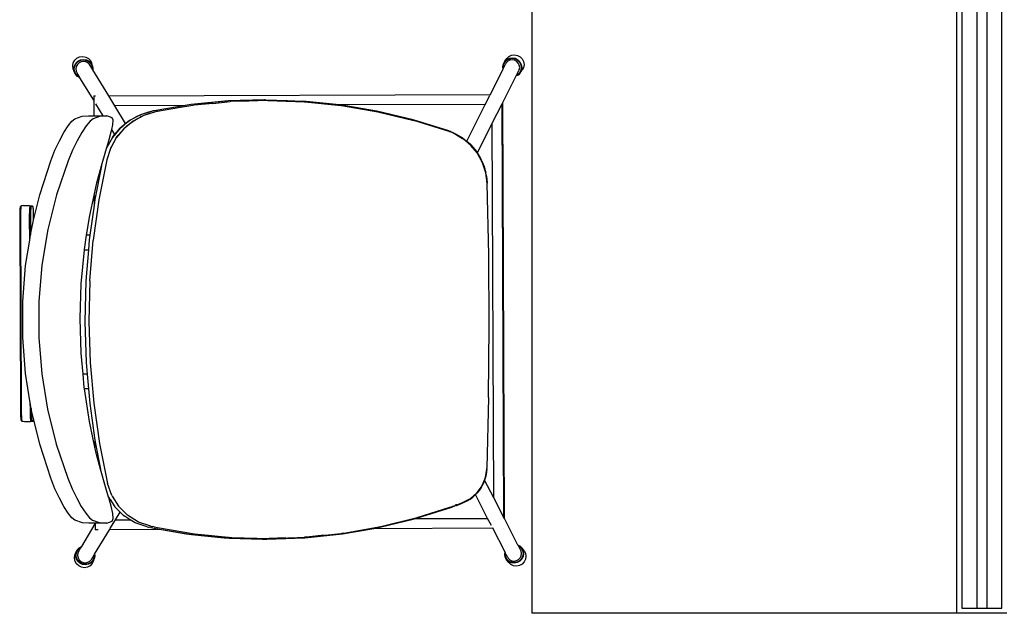
# Model space of a CAD drawing. Units: millimetres. Extents: x 1443 to 12439, y 666 to 3895.
# Drawn here: x 4018 to 5003, y 920 to 1514 of the extents above; entities that cross this region are included whole.
import ezdxf

# ---------------------------------------------------------------- set-up
doc = ezdxf.new("R2010")
doc.units = ezdxf.units.MM
doc.layers.add('Edges', color=7, linetype='Continuous')

# ---------------------------------------------------------------- blocks, each defined once
blk = doc.blocks.new('Community Table pl')
at = {"layer": 'Edges'}
for p, q in [((4530.1, 3295.81), (4530.1, 920.49)), ((4955.1, 920.49), (4955.1, 3295.81)), ((4960.1, 3290.81), (4960.1, 925.49)), ((4975.1, 3290.81), (4975.1, 925.49)), ((4985.1, 3290.81), (4985.1, 925.49)), ((5000.1, 925.49), (5000.1, 3290.81)), ((4075.33, 1475.75), (4078.03, 1477.07)), ((4078.03, 1477.07), (4081.1, 1477.51)), ((4081.1, 1477.51), (4084.14, 1476.96)), ((4084.14, 1476.96), (4086.76, 1475.55)), ((4505.23, 1475.32), (4507.29, 1477.37)), ((4507.29, 1477.37), (4509.91, 1478.69)), ((4509.91, 1478.69), (4512.91, 1479.12)), ((4512.91, 1479.12), (4515.91, 1478.57)), ((4515.91, 1478.57), (4518.52, 1477.16)), ((4518.52, 1477.16), (4520.58, 1475.04)), ((4071.17, 1468.06), (4071.74, 1471.09)), ((4071.58, 1465.02), (4071.17, 1468.06)), ((4071.74, 1471.09), (4073.18, 1473.71)), ((4072.24, 1465.3), (4072.8, 1468.28)), ((4072.72, 1465.22), (4073.25, 1468.06)), ((4072.8, 1468.28), (4074.22, 1470.85)), ((4073.18, 1473.71), (4075.33, 1475.75)), ((4073.25, 1468.06), (4074.6, 1470.51)), ((4074.22, 1470.85), (4076.33, 1472.87)), ((4074.71, 1467.53), (4074.26, 1465.17)), ((4074.6, 1470.51), (4076.62, 1472.43)), ((4075.83, 1469.56), (4074.71, 1467.53)), ((4077.5, 1471.15), (4075.83, 1469.56)), ((4076.33, 1472.87), (4078.99, 1474.17)), ((4076.62, 1472.43), (4079.14, 1473.66)), ((4079.6, 1472.18), (4077.5, 1471.15)), ((4078.99, 1474.17), (4082.01, 1474.59)), ((4079.14, 1473.66), (4082.02, 1474.07)), ((4081.99, 1472.52), (4079.6, 1472.18)), ((4084.36, 1472.09), (4081.99, 1472.52)), ((4082.01, 1474.59), (4085, 1474.06)), ((4082.02, 1474.07), (4084.87, 1473.56)), ((4086.4, 1470.99), (4084.36, 1472.09)), ((4084.87, 1473.56), (4087.33, 1472.23)), ((4085, 1474.06), (4087.59, 1472.66)), ((4087.98, 1469.35), (4086.4, 1470.99)), ((4086.76, 1475.55), (4088.81, 1473.43)), ((4087.33, 1472.23), (4089.24, 1470.25)), ((4087.59, 1472.66), (4089.6, 1470.58)), ((4090.82, 1464.72), (4087.98, 1469.35)), ((4088.81, 1473.43), (4090.12, 1470.76)), ((4089.24, 1470.25), (4090.47, 1467.75)), ((4089.6, 1470.58), (4090.89, 1467.95)), ((4091, 1468.11), (4090.12, 1470.76)), ((4090.47, 1467.75), (4090.86, 1464.9)), ((4090.89, 1467.95), (4091.3, 1464.96)), ((4091, 1468.11), (4091.41, 1465.06)), ((4501.3, 1467.02), (4501.79, 1470.04)), ((4501.6, 1465.1), (4501.3, 1467.02)), ((4501.36, 1466.9), (4501.84, 1469.88)), ((4501.64, 1465.17), (4501.36, 1466.9)), ((4501.76, 1466.83), (4502.22, 1469.66)), ((4501.79, 1470.04), (4503.14, 1472.66)), ((4501.84, 1469.88), (4503.17, 1472.46)), ((4501.93, 1465.76), (4502.53, 1466.99)), ((4502.22, 1469.66), (4503.49, 1472.11)), ((4502.53, 1466.99), (4503.64, 1469.13)), ((4503.14, 1472.66), (4505.23, 1475.32)), ((4503.17, 1472.46), (4504.76, 1474.03)), ((4503.49, 1472.11), (4505.42, 1474.03)), ((4504.69, 1471.17), (4503.64, 1469.13)), ((4506.29, 1472.76), (4504.69, 1471.17)), ((4505.01, 1474.51), (4504.76, 1474.03)), ((4504.76, 1474.03), (4505.2, 1474.47)), ((4505.2, 1474.47), (4507.78, 1475.77)), ((4505.42, 1474.03), (4507.87, 1475.26)), ((4508.32, 1473.78), (4506.29, 1472.76)), ((4507.78, 1475.77), (4510.73, 1476.19)), ((4507.87, 1475.26), (4510.68, 1475.67)), ((4510.66, 1474.12), (4508.32, 1473.78)), ((4513, 1473.69), (4510.66, 1474.12)), ((4510.68, 1475.67), (4513.49, 1475.16)), ((4510.73, 1476.19), (4513.68, 1475.66)), ((4515.03, 1472.59), (4513, 1473.69)), ((4513.49, 1475.16), (4515.94, 1473.83)), ((4513.68, 1475.66), (4516.26, 1474.26)), ((4516.63, 1470.95), (4515.03, 1472.59)), ((4515.94, 1473.83), (4517.87, 1471.85)), ((4516.26, 1474.26), (4518.28, 1472.18)), ((4517.68, 1468.87), (4516.63, 1470.95)), ((4518.05, 1466.5), (4517.68, 1468.87)), ((4517.87, 1471.85), (4519.13, 1469.35)), ((4518.28, 1472.18), (4519.61, 1469.55)), ((4519.13, 1469.35), (4519.58, 1466.5)), ((4519.61, 1469.55), (4520.09, 1466.56)), ((4520.58, 1475.04), (4521.93, 1472.37)), ((4521.93, 1472.37), (4522.41, 1469.33)), ((4522.41, 1469.33), (4521.93, 1466.3)), ((4072.46, 1462.37), (4071.58, 1465.02)), ((4072.65, 1462.31), (4072.24, 1465.3)), ((4073.77, 1459.7), (4072.46, 1462.37)), ((4073.93, 1459.68), (4072.65, 1462.31)), ((4073.11, 1462.37), (4072.72, 1465.22)), ((4074.33, 1459.87), (4073.11, 1462.37)), ((4075.81, 1457.58), (4073.77, 1459.7)), ((4075.95, 1457.59), (4073.93, 1459.68)), ((4074.26, 1465.17), (4074.59, 1462.8)), ((4076.25, 1457.89), (4074.33, 1459.87)), ((4074.59, 1462.8), (4075.61, 1460.73)), ((4077.89, 1457), (4075.61, 1460.73)), ((4078.39, 1456.19), (4075.81, 1457.58)), ((4078.31, 1456.32), (4075.95, 1457.59)), ((4077.89, 1457), (4076.25, 1457.89)), ((4090.86, 1464.9), (4090.82, 1464.72)), ((4091.15, 1464.18), (4090.82, 1464.72)), ((4091.3, 1464.96), (4091.15, 1464.18)), ((4091.22, 1464.06), (4091.15, 1464.18)), ((4091.41, 1465.06), (4091.22, 1464.06)), ((4107.09, 1438.19), (4091.22, 1464.06)), ((4488.75, 1439.62), (4501.6, 1465.1)), ((4501.19, 1431.5), (4514.6, 1458.06)), ((4501.6, 1465.1), (4501.64, 1465.17)), ((4501.64, 1465.17), (4501.93, 1465.76)), ((4501.93, 1465.76), (4501.76, 1466.83)), ((4516.42, 1458.98), (4514.6, 1458.06)), ((4514.6, 1458.06), (4514.67, 1458.2)), ((4516.25, 1458.99), (4514.67, 1458.2)), ((4514.67, 1458.2), (4514.99, 1458.82)), ((4514.99, 1458.82), (4517.67, 1464.15)), ((4515.93, 1459.3), (4514.99, 1458.82)), ((4517.86, 1461.21), (4515.93, 1459.3)), ((4518.28, 1461), (4516.25, 1458.99)), ((4518.48, 1461.02), (4516.42, 1458.98)), ((4517.67, 1464.15), (4518.05, 1466.5)), ((4519.13, 1463.66), (4517.86, 1461.21)), ((4519.61, 1463.58), (4518.28, 1461)), ((4518.48, 1461.02), (4520.57, 1463.68)), ((4519.58, 1466.5), (4519.13, 1463.66)), ((4520.09, 1466.56), (4519.61, 1463.58)), ((4521.93, 1466.3), (4520.57, 1463.68)), ((4078.31, 1456.32), (4077.89, 1457)), ((4078.39, 1456.19), (4078.31, 1456.32)), ((4092.11, 1433.82), (4078.39, 1456.19)), ((4092.1, 1438.14), (4092.11, 1433.82)), ((4092.1, 1438.14), (4093.88, 1438.14)), ((4107.09, 1438.19), (4488.75, 1439.62)), ((4113.21, 1428.22), (4107.09, 1438.19)), ((4483.7, 1429.6), (4488.09, 1438.34)), ((4092.11, 1433.82), (4092.17, 1418.17)), ((4101.71, 1418.17), (4094.29, 1430.27)), ((4183.96, 1428.48), (4113.21, 1428.22)), ((4124.08, 1410.48), (4113.21, 1428.22)), ((4189.48, 1429.35), (4152.71, 1423.22)), ((4183.96, 1428.48), (4152.71, 1423.22)), ((4191.34, 1428.55), (4176.76, 1426.11)), ((4187.6, 1429.09), (4183.96, 1428.48)), ((4189.48, 1429.35), (4187.6, 1429.09)), ((4226.6, 1433.01), (4189.48, 1429.35)), ((4225.13, 1432.91), (4189.48, 1429.35)), ((4192.46, 1428.71), (4191.34, 1428.55)), ((4211.12, 1430.58), (4192.46, 1428.71)), ((4211.12, 1430.58), (4228.44, 1432.31)), ((4226.6, 1433.01), (4225.13, 1432.91)), ((4262.84, 1434.19), (4226.6, 1433.01)), ((4229.21, 1432.36), (4228.44, 1432.31)), ((4247.09, 1432.95), (4229.21, 1432.36)), ((4265.61, 1433.54), (4247.09, 1432.95)), ((4263.9, 1434.19), (4262.84, 1434.19)), ((4263.9, 1434.19), (4286.05, 1433.41)), ((4266.13, 1433.54), (4265.61, 1433.54)), ((4266.13, 1433.54), (4302.73, 1432.26)), ((4286.05, 1433.41), (4300.51, 1432.93)), ((4300.51, 1432.93), (4300.86, 1432.9)), ((4300.86, 1432.9), (4301.2, 1432.88)), ((4337.97, 1429.14), (4301.2, 1432.88)), ((4302.73, 1432.26), (4303.07, 1432.23)), ((4303.07, 1432.23), (4339.65, 1428.48)), ((4337.97, 1429.14), (4338.16, 1429.11)), ((4338.35, 1429.09), (4338.16, 1429.11)), ((4338.53, 1429.06), (4338.35, 1429.09)), ((4483.7, 1429.6), (4338.53, 1429.06)), ((4375.02, 1422.85), (4338.53, 1429.06)), ((4339.84, 1428.45), (4339.65, 1428.48)), ((4339.84, 1428.45), (4376.21, 1422.22)), ((4465.06, 1392.72), (4483.7, 1429.6)), ((4490.68, 1410.68), (4500.59, 1430.3)), ((4500.59, 1430.3), (4501.19, 1431.5)), ((4502.13, 1016.46), (4500.59, 1430.3)), ((4502.75, 1015.26), (4501.19, 1431.5)), ((4073.37, 1415.21), (4080.63, 1417.8)), ((4080.63, 1417.8), (4086.95, 1418.17)), ((4086.95, 1418.17), (4092.17, 1418.17)), ((4098.93, 1417.8), (4091.6, 1415.21)), ((4092.17, 1418.17), (4101.71, 1418.17)), ((4105.26, 1418.17), (4098.93, 1417.8)), ((4101.71, 1418.17), (4105.26, 1418.17)), ((4110.55, 1416.27), (4105.26, 1418.17)), ((4138.78, 1419.17), (4128.06, 1413.44)), ((4142.26, 1418.56), (4131.65, 1412.86)), ((4138.78, 1419.17), (4133.95, 1416.92)), ((4142.26, 1418.56), (4138.26, 1416.68)), ((4138.75, 1418.77), (4138.8, 1418.8)), ((4150.42, 1422.75), (4138.78, 1419.17)), ((4146.89, 1421.92), (4138.78, 1419.17)), ((4153.79, 1422.14), (4142.26, 1418.56)), ((4148.47, 1420.68), (4142.26, 1418.56)), ((4146.89, 1421.92), (4148.65, 1422.36)), ((4148.65, 1422.36), (4150.42, 1422.75)), ((4151.57, 1422.99), (4150.42, 1422.75)), ((4152.71, 1423.22), (4151.57, 1422.99)), ((4153.79, 1422.14), (4152.46, 1421.84)), ((4154.93, 1422.37), (4153.79, 1422.14)), ((4156.06, 1422.6), (4154.93, 1422.37)), ((4176.76, 1426.11), (4156.06, 1422.6)), ((4375.02, 1422.85), (4375.1, 1422.83)), ((4375.18, 1422.82), (4375.1, 1422.83)), ((4411.48, 1414.11), (4375.18, 1422.82)), ((4376.3, 1422.2), (4376.21, 1422.22)), ((4376.3, 1422.2), (4412.27, 1413.52)), ((4062.34, 1401.47), (4066.59, 1408.08)), ((4066.59, 1408.08), (4070.36, 1412.77)), ((4070.36, 1412.77), (4073.37, 1415.21)), ((4084.64, 1408.06), (4080.24, 1401.44)), ((4088.53, 1412.76), (4084.64, 1408.06)), ((4091.6, 1415.21), (4088.53, 1412.76)), ((4110.16, 1404.39), (4111.15, 1409.1)), ((4111.48, 1413.95), (4110.55, 1416.27)), ((4111.15, 1409.1), (4111.48, 1413.95)), ((4128.06, 1413.44), (4118.67, 1405.83)), ((4118.67, 1405.83), (4122.48, 1409.28)), ((4131.65, 1412.86), (4122.36, 1405.27)), ((4122.36, 1405.27), (4125.73, 1408.34)), ((4122.48, 1409.28), (4124.08, 1410.48)), ((4124.08, 1410.48), (4128.06, 1413.44)), ((4126.72, 1409.15), (4131.65, 1412.86)), ((4128.06, 1413.44), (4133.95, 1416.92)), ((4131.65, 1412.86), (4136.55, 1415.76)), ((4411.51, 1414.11), (4411.48, 1414.11)), ((4447.18, 1402.99), (4411.51, 1414.11)), ((4447.59, 1402.43), (4412.27, 1413.52)), ((4475.71, 1381.02), (4490.68, 1410.68)), ((4492.08, 1036.01), (4490.68, 1410.68)), ((4057.86, 1393.24), (4062.34, 1401.47)), ((4080.24, 1401.44), (4075.6, 1393.21)), ((4107.26, 1393.21), (4109.66, 1402.03)), ((4109.66, 1402.03), (4110.16, 1404.39)), ((4113.12, 1399.57), (4110.16, 1404.39)), ((4118.67, 1405.83), (4110.93, 1396.61)), ((4110.93, 1396.61), (4112.95, 1399.39)), ((4112.95, 1399.39), (4113.12, 1399.57)), ((4113.12, 1399.57), (4118.67, 1405.83)), ((4122.36, 1405.27), (4114.69, 1396.08)), ((4114.69, 1396.08), (4116.56, 1398.65)), ((4117.08, 1399.28), (4122.36, 1405.27)), ((4447.18, 1402.99), (4447.44, 1402.89)), ((4447.44, 1402.89), (4447.7, 1402.8)), ((4447.59, 1402.43), (4447.85, 1402.34)), ((4447.7, 1402.8), (4448.08, 1402.64)), ((4447.85, 1402.34), (4448.1, 1402.25)), ((4449.06, 1402.29), (4448.08, 1402.64)), ((4448.1, 1402.25), (4448.21, 1402.2)), ((4449.45, 1401.74), (4448.21, 1402.2)), ((4450.92, 1401.54), (4449.06, 1402.29)), ((4451.28, 1400.98), (4449.45, 1401.74)), ((4460.73, 1396.13), (4450.92, 1401.54)), ((4450.92, 1401.54), (4454.62, 1399.78)), ((4460.99, 1395.59), (4451.28, 1400.98)), ((4451.28, 1400.98), (4454.95, 1399.24)), ((4454.62, 1399.78), (4460.73, 1396.13)), ((4454.95, 1399.24), (4460.99, 1395.59)), ((4053.42, 1383.72), (4057.86, 1393.24)), ((4075.6, 1393.21), (4070.97, 1383.7)), ((4110.93, 1396.61), (4105.2, 1386.4)), ((4105.2, 1386.4), (4107.26, 1393.21)), ((4110.93, 1396.61), (4105.77, 1387.66)), ((4114.69, 1396.08), (4108.88, 1385.58)), ((4114.69, 1396.08), (4109.82, 1387.55)), ((4460.73, 1396.13), (4460.85, 1396.03)), ((4460.85, 1396.03), (4460.98, 1395.95)), ((4460.98, 1395.95), (4465.06, 1392.72)), ((4469.07, 1389.14), (4460.98, 1395.95)), ((4460.99, 1395.59), (4461.24, 1395.42)), ((4461.24, 1395.42), (4461.56, 1395.17)), ((4469.26, 1388.62), (4461.56, 1395.17)), ((4465.06, 1392.72), (4466.51, 1391.58)), ((4469.07, 1389.14), (4466.51, 1391.58)), ((4469.26, 1388.62), (4466.88, 1390.9)), ((4469.07, 1389.14), (4471.14, 1386.92)), ((4470.95, 1386.79), (4469.07, 1389.14)), ((4469.26, 1388.62), (4470.95, 1386.79)), ((4475.75, 1380.67), (4469.26, 1388.62)), ((4049.24, 1373.22), (4053.42, 1383.72)), ((4070.97, 1383.7), (4066.61, 1373.22)), ((4099.99, 1368.14), (4104.21, 1383.16)), ((4104.21, 1383.16), (4105.2, 1386.4)), ((4108.88, 1385.58), (4105.13, 1374.11)), ((4105.77, 1387.66), (4105.2, 1386.4)), ((4109.56, 1387.08), (4108.88, 1385.58)), ((4472.08, 1385.4), (4470.95, 1386.79)), ((4471.14, 1386.92), (4474.84, 1382.29)), ((4475.71, 1381.02), (4472.08, 1385.4)), ((4475.71, 1381.02), (4474.84, 1382.29)), ((4475.75, 1380.67), (4475.23, 1381.4)), ((4475.76, 1380.96), (4475.71, 1381.02)), ((4475.75, 1380.67), (4475.77, 1380.64)), ((4476.05, 1380.42), (4475.76, 1380.96)), ((4475.87, 1380.47), (4475.77, 1380.64)), ((4477.87, 1376.8), (4475.87, 1380.47)), ((4476.05, 1380.42), (4477.53, 1378.15)), ((4477.16, 1378.4), (4476.05, 1380.42)), ((4477.16, 1378.4), (4477.63, 1377.67)), ((4479, 1374.99), (4477.16, 1378.4)), ((4038.2, 1339.14), (4049.24, 1373.22)), ((4066.61, 1373.22), (4055.08, 1339.24)), ((4105.13, 1374.11), (4097.3, 1334.15)), ((4477.53, 1378.15), (4479.16, 1375.21)), ((4477.63, 1377.67), (4478.95, 1375.28)), ((4480.84, 1371.35), (4477.87, 1376.8)), ((4479.57, 1374.05), (4479, 1374.99)), ((4480.78, 1371.81), (4479.16, 1375.21)), ((4479.57, 1374.05), (4479.97, 1373.19)), ((4480.84, 1371.35), (4479.97, 1373.19)), ((4480.78, 1371.81), (4479.97, 1373.19)), ((4480.8, 1371.72), (4480.78, 1371.81)), ((4480.78, 1371.78), (4480.8, 1371.72)), ((4480.91, 1371.49), (4480.8, 1371.72)), ((4480.9, 1371.2), (4480.84, 1371.35)), ((4480.9, 1371.2), (4480.98, 1371.04)), ((4480.91, 1371.49), (4482.44, 1367.52)), ((4481.35, 1370.06), (4480.91, 1371.49)), ((4480.98, 1371.04), (4481.35, 1370.06)), ((4484.13, 1361.26), (4480.98, 1371.04)), ((4481.4, 1369.89), (4481.35, 1370.06)), ((4482.13, 1368.01), (4481.4, 1369.89)), ((4099.99, 1368.14), (4093.36, 1334.49)), ((4095.26, 1351.27), (4099.99, 1368.14)), ((4482.13, 1368.01), (4482.49, 1367.07)), ((4482.44, 1367.52), (4483.67, 1363.42)), ((4482.49, 1367.07), (4483.12, 1364.95)), ((4483.74, 1362.92), (4483.67, 1363.42)), ((4483.83, 1362.5), (4483.71, 1362.86)), ((4483.74, 1362.92), (4483.83, 1362.5)), ((4483.91, 1362.32), (4483.83, 1362.5)), ((4483.97, 1362.06), (4483.91, 1362.32)), ((4483.97, 1362.06), (4484.13, 1361.26)), ((4484.09, 1361.69), (4483.97, 1362.06)), ((4484.13, 1361.26), (4484.09, 1361.69)), ((4484.18, 1360.99), (4484.13, 1361.26)), ((4484.18, 1360.99), (4484.21, 1360.97)), ((4484.59, 1359.23), (4484.21, 1360.97)), ((4484.62, 1358.81), (4484.21, 1360.97)), ((4485.48, 1350.8), (4484.21, 1360.97)), ((4484.59, 1359.23), (4484.62, 1358.81)), ((4484.62, 1358.81), (4485.2, 1354.98)), ((4092.47, 1338.41), (4095.26, 1351.27)), ((4485.2, 1354.98), (4485.22, 1354.57)), ((4485.22, 1354.57), (4485.48, 1350.8)), ((4485.49, 1350.7), (4485.48, 1350.8)), ((4485.49, 1350.56), (4485.49, 1350.7)), ((4485.51, 1350.3), (4485.49, 1350.56)), ((4487.04, 1279.12), (4485.51, 1350.3)), ((4032.09, 1313.79), (4038.2, 1339.14)), ((4055.08, 1339.24), (4046.27, 1304.31)), ((4088.12, 1318.33), (4092.47, 1338.41)), ((4097.3, 1334.15), (4091.72, 1293.78)), ((4092.47, 1338.41), (4092.51, 1328.35)), ((4093.36, 1334.49), (4092.51, 1328.35)), ((4018.16, 1319.92), (4018.15, 1319.08)), ((4018.18, 1320.74), (4018.16, 1319.92)), ((4018.21, 1321.53), (4018.18, 1320.74)), ((4018.23, 1322.29), (4018.21, 1321.53)), ((4018.26, 1323), (4018.23, 1322.29)), ((4018.29, 1323.68), (4018.26, 1323)), ((4018.33, 1324.31), (4018.29, 1323.68)), ((4018.37, 1324.89), (4018.33, 1324.31)), ((4018.41, 1325.42), (4018.37, 1324.89)), ((4018.45, 1325.89), (4018.41, 1325.42)), ((4018.5, 1326.31), (4018.45, 1325.89)), ((4018.55, 1326.67), (4018.5, 1326.31)), ((4018.6, 1326.97), (4018.55, 1326.67)), ((4018.65, 1327.2), (4018.6, 1326.97)), ((4018.7, 1327.36), (4018.65, 1327.2)), ((4018.76, 1327.46), (4018.7, 1327.36)), ((4018.76, 1327.46), (4018.84, 1327.49)), ((4018.84, 1327.49), (4019.5, 1328.08)), ((4019.2, 1327.49), (4018.84, 1327.49)), ((4018.91, 1319.29), (4018.9, 1318.38)), ((4018.93, 1320.18), (4018.91, 1319.29)), ((4018.95, 1321.05), (4018.93, 1320.18)), ((4018.97, 1321.89), (4018.95, 1321.05)), ((4019, 1322.7), (4018.97, 1321.89)), ((4019.03, 1323.46), (4019, 1322.7)), ((4019.07, 1324.17), (4019.03, 1323.46)), ((4019.11, 1324.84), (4019.07, 1324.17)), ((4019.15, 1325.46), (4019.11, 1324.84)), ((4019.19, 1326.02), (4019.15, 1325.46)), ((4019.24, 1326.52), (4019.19, 1326.02)), ((4019.29, 1326.97), (4019.24, 1326.52)), ((4019.34, 1327.35), (4019.29, 1326.97)), ((4019.39, 1327.66), (4019.34, 1327.35)), ((4019.45, 1327.9), (4019.39, 1327.66)), ((4019.5, 1328.08), (4019.45, 1327.9)), ((4019.56, 1328.19), (4019.5, 1328.08)), ((4019.62, 1328.22), (4019.56, 1328.19)), ((4022.04, 1328.47), (4019.62, 1328.22)), ((4020.94, 1328.23), (4019.62, 1328.22)), ((4022.04, 1328.47), (4028.08, 1328.49)), ((4028.07, 1318.42), (4028.08, 1319.33)), ((4028.08, 1328.49), (4030.5, 1328.26)), ((4028.08, 1319.33), (4028.1, 1320.22)), ((4028.1, 1320.22), (4028.12, 1321.09)), ((4028.12, 1321.09), (4028.14, 1321.93)), ((4028.14, 1321.93), (4028.17, 1322.73)), ((4028.17, 1322.73), (4028.2, 1323.49)), ((4028.2, 1323.49), (4028.23, 1324.21)), ((4028.23, 1324.21), (4028.27, 1324.88)), ((4028.27, 1324.88), (4028.31, 1325.49)), ((4028.31, 1325.49), (4028.36, 1326.05)), ((4028.36, 1326.05), (4028.4, 1326.56)), ((4028.4, 1326.56), (4028.45, 1327)), ((4028.45, 1327), (4028.51, 1327.38)), ((4028.51, 1327.38), (4028.56, 1327.69)), ((4028.56, 1327.69), (4028.61, 1327.94)), ((4028.61, 1327.94), (4028.67, 1328.11)), ((4028.67, 1328.11), (4028.73, 1328.22)), ((4028.73, 1328.22), (4028.78, 1328.26)), ((4028.78, 1328.26), (4030.5, 1328.26)), ((4028.95, 1319.96), (4028.93, 1319.12)), ((4028.97, 1320.78), (4028.95, 1319.96)), ((4028.99, 1321.57), (4028.97, 1320.78)), ((4029.01, 1322.33), (4028.99, 1321.57)), ((4029.04, 1323.04), (4029.01, 1322.33)), ((4029.08, 1323.72), (4029.04, 1323.04)), ((4029.11, 1324.35), (4029.08, 1323.72)), ((4029.15, 1324.93), (4029.11, 1324.35)), ((4029.19, 1325.46), (4029.15, 1324.93)), ((4029.24, 1325.93), (4029.19, 1325.46)), ((4029.28, 1326.35), (4029.24, 1325.93)), ((4029.33, 1326.71), (4029.28, 1326.35)), ((4029.38, 1327.01), (4029.33, 1326.71)), ((4029.43, 1327.24), (4029.38, 1327.01)), ((4029.49, 1327.4), (4029.43, 1327.24)), ((4029.54, 1327.5), (4029.49, 1327.4)), ((4029.6, 1327.53), (4029.54, 1327.5)), ((4031.31, 1327.54), (4029.6, 1327.53)), ((4030.5, 1328.26), (4030.56, 1328.23)), ((4030.56, 1328.23), (4030.58, 1328.19)), ((4030.58, 1328.19), (4031.31, 1327.54)), ((4031.37, 1327.51), (4031.31, 1327.54)), ((4031.42, 1327.41), (4031.37, 1327.51)), ((4031.48, 1327.25), (4031.42, 1327.41)), ((4031.53, 1327.02), (4031.48, 1327.25)), ((4031.58, 1326.72), (4031.53, 1327.02)), ((4031.64, 1326.36), (4031.58, 1326.72)), ((4031.68, 1325.94), (4031.64, 1326.36)), ((4031.73, 1325.47), (4031.68, 1325.94)), ((4031.78, 1324.94), (4031.73, 1325.47)), ((4031.82, 1324.36), (4031.78, 1324.94)), ((4031.86, 1323.73), (4031.82, 1324.36)), ((4031.9, 1323.06), (4031.86, 1323.73)), ((4031.94, 1322.34), (4031.9, 1323.06)), ((4031.97, 1321.58), (4031.94, 1322.34)), ((4032, 1320.79), (4031.97, 1321.58)), ((4032.02, 1319.97), (4032, 1320.79)), ((4032.04, 1319.13), (4032.02, 1319.97)), ((4092.51, 1328.35), (4088.37, 1298.64)), ((4018.14, 1318.22), (4018.13, 1317.34)), ((4018.13, 1317.34), (4018.13, 1316.46)), ((4018.13, 1316.46), (4018.13, 1315.54)), ((4018.13, 1315.54), (4018.84, 1125.31)), ((4018.15, 1319.08), (4018.14, 1318.22)), ((4018.9, 1317.45), (4018.89, 1316.51)), ((4018.89, 1316.51), (4018.89, 1315.56)), ((4018.89, 1315.56), (4019.6, 1125.29)), ((4018.9, 1318.38), (4018.9, 1317.45)), ((4028.06, 1317.49), (4028.07, 1318.42)), ((4028.06, 1316.55), (4028.06, 1317.49)), ((4028.06, 1315.59), (4028.06, 1316.55)), ((4028.14, 1293.92), (4028.06, 1315.59)), ((4028.92, 1318.26), (4028.91, 1317.38)), ((4028.91, 1317.38), (4028.91, 1316.5)), ((4028.91, 1316.5), (4028.91, 1315.58)), ((4028.91, 1315.58), (4028.97, 1299.14)), ((4028.93, 1319.12), (4028.92, 1318.26)), ((4029.78, 1304.18), (4032.09, 1313.79)), ((4032.06, 1318.27), (4032.04, 1319.13)), ((4032.07, 1317.39), (4032.06, 1318.27)), ((4032.08, 1316.51), (4032.07, 1317.39)), ((4032.09, 1315.59), (4032.08, 1316.51)), ((4032.09, 1313.79), (4032.09, 1315.59)), ((4085.08, 1298.63), (4088.12, 1318.33)), ((4028.97, 1299.14), (4029.78, 1304.18)), ((4046.27, 1304.31), (4040.29, 1268.66)), ((4024.09, 1268.54), (4028.14, 1293.92)), ((4028.14, 1293.92), (4028.97, 1299.14)), ((4082.92, 1284.55), (4085.08, 1298.63)), ((4088.37, 1298.64), (4085.08, 1298.63)), ((4087.72, 1293.99), (4086.89, 1283.94)), ((4088.37, 1298.64), (4087.72, 1293.99)), ((4088.39, 1253.1), (4091.72, 1293.78)), ((4079.74, 1250.18), (4082.86, 1283.93)), ((4082.86, 1283.93), (4082.92, 1284.55)), ((4082.86, 1283.93), (4086.89, 1283.94)), ((4086.89, 1283.94), (4084.36, 1253.19)), ((4487.49, 1207.86), (4487.04, 1279.12)), ((4021.22, 1232.49), (4024.09, 1268.54)), ((4040.29, 1268.66), (4037.25, 1232.57)), ((4084.36, 1253.19), (4083.3, 1212.22)), ((4088.39, 1253.1), (4087.35, 1212.26)), ((4078.64, 1215.49), (4079.74, 1250.18)), ((4021.22, 1196.31), (4021.22, 1232.49)), ((4037.25, 1232.57), (4037.2, 1196.32)), ((4079.64, 1180.76), (4078.64, 1215.49)), ((4083.3, 1212.22), (4084.55, 1171.26)), ((4087.35, 1212.26), (4088.58, 1171.43)), ((4486.87, 1136.71), (4487.49, 1207.86)), ((4024.08, 1160.26), (4021.22, 1196.31)), ((4037.2, 1196.32), (4040.14, 1160.21)), ((4081.54, 1159.7), (4079.64, 1180.76)), ((4084.55, 1171.26), (4085.56, 1159.72)), ((4088.58, 1171.43), (4092.1, 1130.77)), ((4028.75, 1130.98), (4024.08, 1160.26)), ((4040.14, 1160.21), (4046.02, 1124.55)), ((4085.56, 1159.72), (4081.54, 1159.7)), ((4082.74, 1146.3), (4081.54, 1159.7)), ((4085.56, 1159.72), (4086.84, 1145.03)), ((4082.94, 1145.02), (4082.74, 1146.3)), ((4086.84, 1145.03), (4082.94, 1145.02)), ((4087.89, 1112.37), (4082.94, 1145.02)), ((4086.84, 1145.03), (4088.11, 1130.48)), ((4486.86, 1136.41), (4485.16, 1065.53)), ((4486.86, 1136.41), (4486.87, 1136.71)), ((4018.84, 1125.31), (4018.85, 1124.39)), ((4018.85, 1124.39), (4018.85, 1123.51)), ((4018.85, 1123.51), (4018.87, 1122.63)), ((4018.87, 1122.63), (4018.89, 1121.77)), ((4019.6, 1125.29), (4019.61, 1124.34)), ((4019.61, 1124.34), (4019.62, 1123.4)), ((4019.62, 1123.4), (4019.63, 1122.47)), ((4019.63, 1122.47), (4019.65, 1121.56)), ((4028.77, 1125.33), (4028.75, 1130.98)), ((4029.62, 1125.5), (4028.75, 1130.98)), ((4028.78, 1124.38), (4028.77, 1125.33)), ((4028.79, 1123.43), (4028.78, 1124.38)), ((4028.8, 1122.51), (4028.79, 1123.43)), ((4028.82, 1121.6), (4028.8, 1122.51)), ((4029.62, 1125.5), (4029.62, 1125.35)), ((4029.62, 1125.35), (4029.63, 1124.43)), ((4029.76, 1124.62), (4029.62, 1125.35)), ((4029.63, 1124.43), (4029.64, 1123.55)), ((4029.64, 1123.55), (4029.65, 1122.67)), ((4029.65, 1122.67), (4029.67, 1121.81)), ((4032.33, 1113.93), (4029.76, 1124.62)), ((4046.02, 1124.55), (4054.73, 1089.59)), ((4088.11, 1130.48), (4093.38, 1093.86)), ((4092.1, 1130.77), (4097.87, 1090.43)), ((4018.89, 1121.77), (4018.91, 1120.93)), ((4018.91, 1120.93), (4018.93, 1120.11)), ((4018.93, 1120.11), (4018.96, 1119.32)), ((4018.96, 1119.32), (4018.99, 1118.56)), ((4018.99, 1118.56), (4019.03, 1117.84)), ((4019.03, 1117.84), (4019.06, 1117.17)), ((4019.06, 1117.17), (4019.11, 1116.54)), ((4019.11, 1116.54), (4019.15, 1115.96)), ((4019.15, 1115.96), (4019.19, 1115.43)), ((4019.19, 1115.43), (4019.24, 1114.96)), ((4019.24, 1114.96), (4019.29, 1114.54)), ((4019.29, 1114.54), (4019.34, 1114.18)), ((4019.34, 1114.18), (4019.4, 1113.88)), ((4019.4, 1113.88), (4019.45, 1113.65)), ((4019.45, 1113.65), (4019.5, 1113.49)), ((4019.5, 1113.49), (4019.56, 1113.39)), ((4019.56, 1113.39), (4020.31, 1112.78)), ((4019.65, 1121.56), (4019.68, 1120.67)), ((4019.68, 1120.67), (4019.7, 1119.8)), ((4019.7, 1119.8), (4019.73, 1118.96)), ((4019.73, 1118.96), (4019.77, 1118.16)), ((4019.77, 1118.16), (4019.8, 1117.4)), ((4019.8, 1117.4), (4019.84, 1116.68)), ((4019.84, 1116.68), (4019.89, 1116.01)), ((4019.89, 1116.01), (4019.93, 1115.4)), ((4019.93, 1115.4), (4019.98, 1114.84)), ((4019.98, 1114.84), (4020.03, 1114.33)), ((4020.03, 1114.33), (4020.08, 1113.89)), ((4020.08, 1113.89), (4020.14, 1113.51)), ((4020.14, 1113.51), (4020.19, 1113.2)), ((4020.19, 1113.2), (4020.25, 1112.95)), ((4020.25, 1112.95), (4020.31, 1112.78)), ((4020.31, 1112.78), (4020.37, 1112.67)), ((4020.37, 1112.67), (4020.42, 1112.64)), ((4020.42, 1112.64), (4022.85, 1112.4)), ((4020.42, 1112.64), (4021.74, 1112.64)), ((4028.84, 1120.7), (4028.82, 1121.6)), ((4028.87, 1119.84), (4028.84, 1120.7)), ((4028.9, 1119), (4028.87, 1119.84)), ((4028.88, 1112.43), (4031.31, 1112.68)), ((4028.93, 1118.19), (4028.9, 1119)), ((4028.97, 1117.43), (4028.93, 1118.19)), ((4029.01, 1116.72), (4028.97, 1117.43)), ((4029.05, 1116.05), (4029.01, 1116.72)), ((4029.1, 1115.43), (4029.05, 1116.05)), ((4029.15, 1114.87), (4029.1, 1115.43)), ((4029.2, 1114.37), (4029.15, 1114.87)), ((4029.25, 1113.92), (4029.2, 1114.37)), ((4029.3, 1113.54), (4029.25, 1113.92)), ((4029.36, 1113.23), (4029.3, 1113.54)), ((4029.42, 1112.99), (4029.36, 1113.23)), ((4029.47, 1112.81), (4029.42, 1112.99)), ((4029.53, 1112.71), (4029.47, 1112.81)), ((4029.59, 1112.67), (4029.53, 1112.71)), ((4031.31, 1112.68), (4029.59, 1112.67)), ((4029.67, 1121.81), (4029.69, 1120.97)), ((4029.69, 1120.97), (4029.71, 1120.15)), ((4029.71, 1120.15), (4029.74, 1119.36)), ((4029.74, 1119.36), (4029.78, 1118.6)), ((4029.78, 1118.6), (4029.81, 1117.88)), ((4029.81, 1117.88), (4029.85, 1117.21)), ((4029.85, 1117.21), (4029.89, 1116.58)), ((4029.89, 1116.58), (4029.93, 1116)), ((4029.93, 1116), (4029.98, 1115.47)), ((4029.98, 1115.47), (4030.03, 1115)), ((4030.03, 1115), (4030.08, 1114.58)), ((4030.08, 1114.58), (4030.13, 1114.22)), ((4030.13, 1114.22), (4030.18, 1113.92)), ((4030.18, 1113.92), (4030.23, 1113.69)), ((4030.23, 1113.69), (4030.29, 1113.53)), ((4030.29, 1113.53), (4030.34, 1113.43)), ((4030.34, 1113.43), (4030.4, 1113.4)), ((4030.4, 1113.4), (4032.11, 1113.41)), ((4031.37, 1112.71), (4031.31, 1112.68)), ((4031.38, 1112.75), (4031.37, 1112.71)), ((4031.38, 1112.75), (4032.11, 1113.41)), ((4032.11, 1113.41), (4032.17, 1113.44)), ((4032.17, 1113.44), (4032.22, 1113.54)), ((4032.22, 1113.54), (4032.28, 1113.7)), ((4032.28, 1113.7), (4032.33, 1113.93)), ((4038.18, 1089.65), (4032.33, 1113.93)), ((4022.85, 1112.4), (4028.88, 1112.43)), ((4093.41, 1086.6), (4087.89, 1112.37)), ((4093.38, 1093.86), (4093.41, 1086.6)), ((4093.38, 1093.86), (4093.94, 1090)), ((4049.21, 1055.57), (4038.18, 1089.65)), ((4054.73, 1089.59), (4066.17, 1055.57)), ((4094.99, 1079.22), (4093.41, 1086.6)), ((4093.94, 1090), (4099.07, 1064.6)), ((4097.87, 1090.43), (4105.88, 1050.51)), ((4099.07, 1064.6), (4094.99, 1079.22)), ((4103.95, 1047.09), (4099.07, 1064.6)), ((4483.86, 1056.79), (4485.11, 1064.83)), ((4485.11, 1064.83), (4484.89, 1062.03)), ((4485.11, 1064.83), (4485.14, 1065.03)), ((4485.14, 1065.03), (4485.15, 1065.31)), ((4485.15, 1065.31), (4485.16, 1065.53)), ((4053.39, 1045.08), (4049.21, 1055.57)), ((4066.17, 1055.57), (4070.5, 1045.09)), ((4480.56, 1048.51), (4483.74, 1056.31)), ((4481.42, 1050.32), (4482.85, 1053.78)), ((4483, 1053.68), (4482.14, 1051.37)), ((4482.85, 1053.78), (4483.7, 1055.78)), ((4483.36, 1054.66), (4483, 1053.68)), ((4492.08, 1036.01), (4483, 1053.68)), ((4483.7, 1055.78), (4483.36, 1054.66)), ((4483.74, 1056.31), (4483.53, 1055.63)), ((4483.82, 1056.36), (4483.7, 1055.91)), ((4483.7, 1055.78), (4483.7, 1055.91)), ((4483.86, 1056.79), (4483.74, 1056.31)), ((4484.27, 1058.05), (4483.82, 1056.36)), ((4483.82, 1056.36), (4483.86, 1056.79)), ((4484.3, 1058.57), (4483.86, 1056.79)), ((4484.87, 1061.52), (4484.27, 1058.05)), ((4484.89, 1062.03), (4484.3, 1058.57)), ((4484.89, 1062.03), (4484.87, 1061.52)), ((4057.84, 1035.55), (4053.39, 1045.08)), ((4070.5, 1045.09), (4075.1, 1035.57)), ((4107.07, 1036.77), (4103.95, 1047.09)), ((4110.16, 1038.37), (4105.88, 1050.51)), ((4475.26, 1040.61), (4479.99, 1047.14)), ((4475.38, 1041.19), (4480.37, 1048.17)), ((4478.98, 1045.43), (4477.53, 1043.36)), ((4479.99, 1047.14), (4478.98, 1045.43)), ((4478.98, 1045.55), (4478.98, 1045.43)), ((4480.37, 1048.17), (4479.66, 1046.99)), ((4479.99, 1047.14), (4480.3, 1047.62)), ((4480.44, 1047.89), (4480.3, 1047.62)), ((4480.56, 1048.51), (4480.37, 1048.17)), ((4480.44, 1047.89), (4481.42, 1050.32)), ((4480.64, 1048.24), (4480.44, 1047.89)), ((4482.14, 1051.37), (4480.64, 1048.24)), ((4062.32, 1027.31), (4057.84, 1035.55)), ((4075.1, 1035.57), (4079.72, 1027.34)), ((4107.14, 1036.53), (4107.07, 1036.77)), ((4108.49, 1034.42), (4107.14, 1036.53)), ((4107.95, 1033.53), (4107.14, 1036.53)), ((4107.95, 1033.53), (4108.49, 1034.42)), ((4108.49, 1034.42), (4113.25, 1026.93)), ((4110.16, 1038.37), (4110.49, 1037.83)), ((4110.49, 1037.83), (4116.99, 1027.55)), ((4460.52, 1030.59), (4468.64, 1034.83)), ((4460.79, 1031.2), (4468.83, 1035.43)), ((4460.79, 1031.2), (4466.18, 1033.79)), ((4466.32, 1033.36), (4468.64, 1034.83)), ((4466.67, 1034.05), (4468.83, 1035.43)), ((4468.64, 1034.83), (4475.26, 1040.61)), ((4468.64, 1034.83), (4471.12, 1036.69)), ((4468.83, 1035.43), (4475.12, 1040.9)), ((4468.83, 1035.43), (4470.87, 1036.97)), ((4473.81, 1039.2), (4471.12, 1036.69)), ((4474.88, 1040.2), (4473.81, 1039.2)), ((4486.01, 1015.5), (4473.81, 1039.2)), ((4474.88, 1040.2), (4475.26, 1040.61)), ((4475.12, 1040.9), (4475.38, 1041.19)), ((4477.53, 1043.36), (4475.26, 1040.61)), ((4476.68, 1042.77), (4475.38, 1041.19)), ((4502.13, 1016.46), (4492.08, 1036.01)), ((4066.58, 1020.68), (4062.32, 1027.31)), ((4079.72, 1027.34), (4084.11, 1020.7)), ((4109.54, 1027.67), (4107.95, 1033.53)), ((4111.1, 1020.35), (4109.54, 1027.67)), ((4113.28, 1026.9), (4113.25, 1026.93)), ((4113.28, 1026.9), (4118.45, 1021.8)), ((4117.02, 1027.52), (4116.99, 1027.55)), ((4126.05, 1018.55), (4117.02, 1027.52)), ((4414.84, 1015.56), (4450.17, 1026.83)), ((4414.84, 1015.56), (4447.7, 1025.93)), ((4415.57, 1016.21), (4450.55, 1027.45)), ((4415.57, 1016.21), (4448.1, 1026.55)), ((4447.7, 1025.93), (4450.17, 1026.83)), ((4448.1, 1026.55), (4450.55, 1027.45)), ((4450.17, 1026.83), (4450.92, 1027.06)), ((4450.55, 1027.45), (4451.28, 1027.68)), ((4450.92, 1027.06), (4453.11, 1027.86)), ((4451.28, 1027.68), (4453.46, 1028.48)), ((4454.19, 1028.24), (4453.11, 1027.86)), ((4454.52, 1028.86), (4453.46, 1028.48)), ((4454.19, 1028.24), (4454.82, 1028.48)), ((4455.15, 1029.09), (4454.52, 1028.86)), ((4454.82, 1028.48), (4455.75, 1028.81)), ((4455.15, 1029.09), (4456.07, 1029.43)), ((4455.75, 1028.81), (4460.52, 1030.59)), ((4456.07, 1029.43), (4460.79, 1031.2)), ((4460.52, 1030.59), (4466.32, 1033.36)), ((4070.35, 1015.98), (4066.58, 1020.68)), ((4073.36, 1013.54), (4070.35, 1015.98)), ((4084.11, 1020.7), (4087.98, 1015.99)), ((4087.98, 1015.99), (4091.05, 1013.54)), ((4108.38, 1005.1), (4113.82, 1014.11)), ((4110.58, 1012.83), (4111.49, 1015.29)), ((4111.49, 1015.29), (4111.1, 1020.35)), ((4113.82, 1014.11), (4118.45, 1021.8)), ((4113.82, 1014.11), (4128.47, 1014.16)), ((4118.45, 1021.8), (4122.4, 1017.9)), ((4122.4, 1017.9), (4122.44, 1017.88)), ((4128.47, 1014.16), (4122.44, 1017.88)), ((4126.05, 1018.55), (4126.08, 1018.53)), ((4136.95, 1011.79), (4126.08, 1018.53)), ((4133.42, 1011.11), (4128.47, 1014.16)), ((4378.08, 1006.52), (4413.67, 1015.23)), ((4378.08, 1006.52), (4411.51, 1014.63)), ((4379.17, 1007.2), (4415.57, 1016.21)), ((4411.51, 1014.63), (4413.67, 1015.23)), ((4413.21, 1015.55), (4415.57, 1016.21)), ((4413.67, 1015.23), (4414.84, 1015.56)), ((4413.67, 1015.23), (4486.01, 1015.5)), ((4489.7, 1008.32), (4486.01, 1015.5)), ((4502.75, 1015.26), (4502.13, 1016.46)), ((4516.35, 988.81), (4502.75, 1015.26)), ((4080.9, 1010.88), (4073.36, 1013.54)), ((4080.14, 987.41), (4093.7, 1009.89)), ((4087.42, 1010.63), (4080.9, 1010.88)), ((4093.69, 1010.63), (4087.42, 1010.63)), ((4091.05, 1013.54), (4098.65, 1010.88)), ((4093.69, 1010.63), (4093.7, 1009.89)), ((4094.72, 1010.61), (4093.69, 1010.63)), ((4093.7, 1009.89), (4093.72, 1004.03)), ((4105.18, 1010.63), (4094.72, 1010.61)), ((4098.65, 1010.88), (4105.18, 1010.63)), ((4105.18, 1010.63), (4110.58, 1012.83)), ((4159.91, 1004.28), (4107.77, 1004.09)), ((4145.73, 1006.96), (4133.42, 1011.11)), ((4149.15, 1007.65), (4136.95, 1011.79)), ((4145.73, 1006.96), (4146.89, 1006.71)), ((4146.97, 1006.7), (4146.89, 1006.71)), ((4146.97, 1006.7), (4147.22, 1006.65)), ((4147.22, 1006.65), (4147.47, 1006.59)), ((4149.22, 1006.23), (4147.47, 1006.59)), ((4149.15, 1007.65), (4149.92, 1007.48)), ((4149.22, 1006.23), (4152.71, 1005.51)), ((4149.92, 1007.48), (4150.83, 1007.29)), ((4152.6, 1006.91), (4150.83, 1007.29)), ((4152.6, 1006.91), (4156.06, 1006.2)), ((4152.71, 1005.51), (4159.91, 1004.28)), ((4156.06, 1006.2), (4192.95, 1000.03)), ((4156.06, 1006.2), (4175.22, 1002.9)), ((4159.91, 1004.28), (4189.97, 999.32)), ((4159.91, 1004.28), (4184.53, 1000.07)), ((4340.8, 999.98), (4378.08, 1006.52)), ((4340.8, 999.98), (4370.37, 1005.07)), ((4342.27, 1000.69), (4379.17, 1007.2)), ((4370.37, 1005.07), (4374.54, 1005.78)), ((4491.14, 1005.52), (4370.37, 1005.07)), ((4374.54, 1005.78), (4378.08, 1006.52)), ((4377.12, 1006.77), (4379.17, 1007.2)), ((4379.17, 1007.2), (4402.89, 1012.99)), ((4503.41, 981.66), (4491.14, 1005.52)), ((4491.17, 1005.52), (4491.14, 1005.52)), ((4491.53, 1005.52), (4491.17, 1005.52)), ((4502.18, 1005.56), (4502.11, 1005.56)), ((4502.18, 1005.56), (4502.18, 1005.62)), ((4502.2, 1005.56), (4502.18, 1005.56)), ((4093.03, 979.64), (4107.77, 1004.09)), ((4096.59, 1004.07), (4093.72, 1004.03)), ((4096.59, 1004.07), (4096.62, 1004.04)), ((4107.77, 1004.09), (4107.43, 1004.08)), ((4184.53, 1000.07), (4189.97, 999.32)), ((4189.67, 1000.48), (4192.95, 1000.03)), ((4189.97, 999.32), (4227.58, 995.66)), ((4189.97, 999.32), (4222.57, 996)), ((4192.95, 1000.03), (4230.18, 996.38)), ((4192.95, 1000.03), (4210.12, 998.27)), ((4222.57, 996), (4227.58, 995.66)), ((4227.54, 996.56), (4227.58, 996.56)), ((4227.58, 996.56), (4230.18, 996.38)), ((4227.58, 995.66), (4265.37, 994.55)), ((4227.58, 995.66), (4260.79, 994.55)), ((4230.18, 996.38), (4267.6, 995.27)), ((4230.18, 996.38), (4246.61, 995.82)), ((4260.79, 994.55), (4265.37, 994.55)), ((4265.32, 995.27), (4267.6, 995.27)), ((4265.37, 994.55), (4303.17, 995.99)), ((4298.99, 995.7), (4265.37, 994.55)), ((4267.6, 995.27), (4305.02, 996.71)), ((4284.14, 995.84), (4267.6, 995.27)), ((4303.17, 995.99), (4298.99, 995.7)), ((4305.02, 996.71), (4302.95, 996.56)), ((4303.17, 995.99), (4340.8, 999.98)), ((4336.97, 999.46), (4303.17, 995.99)), ((4305.02, 996.71), (4342.27, 1000.69)), ((4322.52, 998.52), (4305.02, 996.71)), ((4340.8, 999.98), (4336.97, 999.46)), ((4342.27, 1000.69), (4340.28, 1000.41)), ((4342.27, 1000.69), (4361.87, 1004.08)), ((4075.55, 983.87), (4077.58, 986.01)), ((4075.71, 983.9), (4077.71, 986)), ((4076.11, 983.7), (4078.01, 985.7)), ((4077.4, 982.87), (4079.65, 986.6)), ((4077.58, 986.01), (4080.14, 987.41)), ((4077.71, 986), (4080.07, 987.29)), ((4078.01, 985.7), (4079.65, 986.6)), ((4079.65, 986.6), (4080.07, 987.29)), ((4080.07, 987.29), (4080.14, 987.41)), ((4516.35, 988.81), (4518.18, 987.9)), ((4516.42, 988.67), (4516.35, 988.81)), ((4516.42, 988.67), (4518.01, 987.89)), ((4516.74, 988.05), (4516.42, 988.67)), ((4516.74, 988.05), (4517.69, 987.58)), ((4519.47, 982.74), (4516.74, 988.05)), ((4517.69, 987.58), (4519.63, 985.68)), ((4518.01, 987.89), (4520.05, 985.89)), ((4518.18, 987.9), (4520.26, 985.87)), ((4519.63, 985.68), (4520.92, 983.23)), ((4520.05, 985.89), (4521.4, 983.32)), ((4522.37, 983.23), (4520.26, 985.87)), ((4073.01, 975.49), (4073.4, 978.53)), ((4073.6, 972.47), (4073.01, 975.49)), ((4073.4, 978.53), (4074.26, 981.19)), ((4074.05, 978.26), (4074.09, 978.5)), ((4074.64, 975.29), (4074.05, 978.26)), ((4074.09, 978.5), (4074.27, 979.97)), ((4074.73, 979.84), (4074.09, 978.5)), ((4074.26, 981.19), (4075.55, 983.87)), ((4074.27, 979.97), (4074.44, 981.26)), ((4074.78, 981.02), (4074.27, 979.97)), ((4074.44, 981.26), (4075.71, 983.9)), ((4074.54, 978.34), (4074.73, 979.84)), ((4075.09, 975.51), (4074.54, 978.34)), ((4076.08, 972.72), (4074.64, 975.29)), ((4074.73, 979.84), (4074.9, 981.14)), ((4074.9, 981.14), (4074.78, 981.02)), ((4074.9, 981.19), (4076.11, 983.7)), ((4074.9, 981.14), (4074.9, 981.19)), ((4076.46, 973.07), (4075.09, 975.51)), ((4076.39, 980.78), (4076.08, 978.4)), ((4076.08, 978.4), (4076.54, 976.05)), ((4077.4, 982.87), (4076.39, 980.78)), ((4076.54, 976.05), (4077.68, 974.03)), ((4089.83, 974.33), (4092.64, 978.98)), ((4092.3, 975.95), (4091.1, 973.44)), ((4092.72, 975.75), (4091.46, 973.12)), ((4091.98, 972.94), (4092.84, 975.6)), ((4092.67, 978.8), (4092.3, 975.95)), ((4092.64, 978.98), (4092.96, 979.52)), ((4092.64, 978.98), (4092.67, 978.8)), ((4093.11, 978.75), (4092.72, 975.75)), ((4093.23, 978.64), (4092.84, 975.6)), ((4092.96, 979.52), (4093.03, 979.64)), ((4092.96, 979.52), (4093.11, 978.75)), ((4093.03, 979.64), (4093.23, 978.64)), ((4503.12, 979.75), (4503.41, 981.66)), ((4503.63, 976.73), (4503.12, 979.75)), ((4503.18, 979.87), (4503.44, 981.6)), ((4503.68, 976.89), (4503.18, 979.87)), ((4503.44, 981.6), (4503.41, 981.66)), ((4503.74, 981.01), (4503.44, 981.6)), ((4503.58, 979.94), (4503.74, 981.01)), ((4504.06, 977.11), (4503.58, 979.94)), ((4505, 974.12), (4503.63, 976.73)), ((4505.03, 974.32), (4503.68, 976.89)), ((4504.35, 979.78), (4503.74, 981.01)), ((4505.34, 974.67), (4504.06, 977.11)), ((4505.47, 977.65), (4504.35, 979.78)), ((4507.29, 972.77), (4505.34, 974.67)), ((4505.47, 977.65), (4506.54, 975.63)), ((4506.54, 975.63), (4508.15, 974.05)), ((4516.89, 974.27), (4518.48, 975.94)), ((4519.72, 975.04), (4517.81, 973.04)), ((4520.14, 974.72), (4518.13, 972.61)), ((4518.48, 975.94), (4519.51, 978.02)), ((4519.87, 980.39), (4519.47, 982.74)), ((4519.51, 978.02), (4519.87, 980.39)), ((4520.97, 977.55), (4519.72, 975.04)), ((4521.45, 977.35), (4520.14, 974.72)), ((4520.92, 983.23), (4521.4, 980.4)), ((4521.4, 980.4), (4520.97, 977.55)), ((4521.4, 983.32), (4521.9, 980.35)), ((4521.9, 980.35), (4521.45, 977.35)), ((4522.37, 983.23), (4523.74, 980.62)), ((4523.74, 980.62), (4524.25, 977.6)), ((4524.25, 977.6), (4523.79, 974.55)), ((4075.06, 969.86), (4073.6, 972.47)), ((4077.23, 967.83), (4075.06, 969.86)), ((4078.21, 970.73), (4076.08, 972.72)), ((4078.49, 971.17), (4076.46, 973.07)), ((4079.94, 966.53), (4077.23, 967.83)), ((4077.68, 974.03), (4079.36, 972.45)), ((4080.87, 969.45), (4078.21, 970.73)), ((4081.02, 969.95), (4078.49, 971.17)), ((4079.36, 972.45), (4081.47, 971.44)), ((4083, 966.12), (4079.94, 966.53)), ((4083.89, 969.04), (4080.87, 969.45)), ((4083.9, 969.57), (4081.02, 969.95)), ((4081.47, 971.44), (4083.86, 971.12)), ((4086.04, 966.69), (4083, 966.12)), ((4083.86, 971.12), (4086.22, 971.56)), ((4086.88, 969.6), (4083.89, 969.04)), ((4086.75, 970.1), (4083.9, 969.57)), ((4088.66, 968.12), (4086.04, 966.69)), ((4086.22, 971.56), (4088.26, 972.67)), ((4089.2, 971.44), (4086.75, 970.1)), ((4089.46, 971.01), (4086.88, 969.6)), ((4088.26, 972.67), (4089.83, 974.33)), ((4090.69, 970.26), (4088.66, 968.12)), ((4091.1, 973.44), (4089.2, 971.44)), ((4091.33, 972.94), (4089.46, 971.01)), ((4091.98, 972.94), (4090.69, 970.26)), ((4091.09, 972.44), (4091.33, 972.94)), ((4091.33, 972.94), (4091.34, 972.99)), ((4091.46, 973.12), (4091.34, 972.99)), ((4507.11, 971.47), (4505, 974.12)), ((4507.08, 972.33), (4505.03, 974.32)), ((4509.66, 971.05), (4507.08, 972.33)), ((4509.19, 969.44), (4507.11, 971.47)), ((4509.75, 971.55), (4507.29, 972.77)), ((4508.15, 974.05), (4510.19, 973.04)), ((4511.81, 968.15), (4509.19, 969.44)), ((4512.62, 970.64), (4509.66, 971.05)), ((4512.56, 971.17), (4509.75, 971.55)), ((4510.19, 973.04), (4512.53, 972.72)), ((4514.82, 967.73), (4511.81, 968.15)), ((4512.53, 972.72), (4514.87, 973.16)), ((4515.37, 971.7), (4512.56, 971.17)), ((4515.57, 971.2), (4512.62, 970.64)), ((4517.81, 968.3), (4514.82, 967.73)), ((4514.87, 973.16), (4516.89, 974.27)), ((4517.81, 973.04), (4515.37, 971.7)), ((4518.13, 972.61), (4515.57, 971.2)), ((4520.42, 969.74), (4517.81, 968.3)), ((4522.46, 971.87), (4520.42, 969.74)), ((4523.79, 974.55), (4522.46, 971.87)), ((4960.1, 925.49), (4975.1, 925.49)), ((4975.1, 925.49), (4985.1, 925.49)), ((4985.1, 925.49), (5000.1, 925.49)), ((4955.1, 920.49), (4530.1, 920.49)), ((5005.1, 920.49), (4955.1, 920.49))]:
    blk.add_line(p, q, dxfattribs=at)

msp = doc.modelspace()

# ---------------------------------------------------------------- block references
msp.add_blockref('Community Table pl', (0, 0))

doc.saveas('drawing.dxf')
